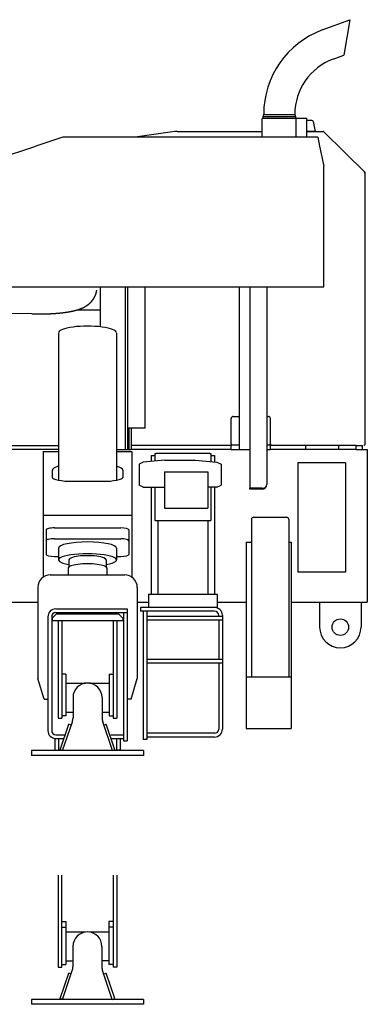
# Model space of a CAD drawing. Extents: x -28245 to 132165, y -27204 to 31446.
# Drawn here: x -22626 to -21788, y -16701 to -14323 of the extents above; entities that cross this region are included whole.
import ezdxf

# ---------------------------------------------------------------- set-up
doc = ezdxf.new("R2010")
doc.units = 0
doc.layers.get('0').update_dxf_attribs({"linetype": 'CONTINUOUS'})

# ---------------------------------------------------------------- blocks, each defined once
blk = doc.blocks.new('A$C55572EC8')
at = {"color": 104, "linetype": 'Continuous'}
for p, q in [((5776.4, 2634.6), (5842.7, 2659.4)), ((5842.7, 2659.4), (5828.5, 2574)), ((5802.7, 2564.3), (5828.5, 2574)), ((5635.1, 2430.7), (5633.3, 2425.7)), ((5635.1, 2430.7), (5635.1, 2430.9)), ((5635.1, 2430.7), (5705.5, 2430.7)), ((5705.5, 2430.7), (5710.1, 2430.7)), ((5710.1, 2430.7), (5710.1, 2430.9)), ((5710.1, 2430.7), (5711.8, 2425.7)), ((5631.4, 2375.8), (5631.4, 2420.7)), ((5713.7, 2420.7), (5631.4, 2420.7)), ((5633.3, 2425.7), (5633.3, 2420.7)), ((5633.3, 2425.7), (5707, 2425.7)), ((5707, 2425.7), (5711.8, 2425.7)), ((5711.8, 2425.7), (5711.8, 2420.7)), ((5714.7, 2420.7), (5713.7, 2420.7)), ((5713.8, 2375.8), (5713.8, 2419.7)), ((5738.8, 2420.7), (5714.7, 2420.7)), ((5738.8, 2375.8), (5738.8, 2420.7)), ((5743.4, 2416.3), (5738.8, 2416.3)), ((5751, 2416.3), (5743.4, 2416.3)), ((5754.4, 2413.5), (5758.9, 2389.3)), ((5420.9, 2389.3), (5325.2, 2375.8)), ((5426.1, 2389.3), (5421.3, 2389.3)), ((5426.1, 2389.3), (5631.4, 2389.3)), ((5738.8, 2389.3), (5777.6, 2389.3)), ((5747.2, 2389.3), (5738.8, 2389.3)), ((5758.9, 2389.3), (5747.2, 2389.3)), ((5879.5, 2290.5), (5780.1, 2388.3)), ((5150.4, 2375.8), (5085.5, 2354.2)), ((5765.4, 2375.8), (5150.4, 2375.8)), ((5765.4, 2375.8), (5770, 2354.2)), ((4949.1, 2308.8), (5085.5, 2354.2)), ((5770, 2354.2), (5780.4, 2305.8)), ((5780.4, 2014.2), (5780.4, 2305.8)), ((5878.4, 2287), (5878.4, 2287.1)), ((5880, 2287), (5880, 2288.5)), ((5880, 1634.7), (5880, 2287)), ((4935.4, 2014.2), (5780.4, 2014.2)), ((5241.4, 1917.4), (5241.4, 2014.2)), ((5301.4, 1621.1), (5301.4, 2014.2)), ((5307.4, 1621.1), (5307.4, 2014.2)), ((5349.2, 1672.7), (5349.2, 2014.2)), ((5576.4, 1622.1), (5576.4, 2014.2)), ((5601.4, 2014.2), (5601.4, 1527.4)), ((5642.4, 2014.2), (5642.4, 1537.2)), ((5241.4, 1958.1), (5183.9, 1958.1)), ((5075.3, 1948.7), (4986.1, 1950.1)), ((5556.4, 1634.7), (5556.4, 1696.1)), ((5561.4, 1701.1), (5576.4, 1701.1)), ((5642.4, 1701.1), (5646.4, 1701.1)), ((5651.4, 1634.7), (5651.4, 1696.1)), ((5349.2, 1672.7), (5307.4, 1672.7)), ((5310, 1672.7), (5310, 1621.1)), ((5315, 1672.7), (5315, 1621.1)), ((4974.4, 1631.1), (5140, 1631.1)), ((5140, 1621.1), (4974.4, 1621.1)), ((5280, 1621.1), (5310, 1621.1)), ((5308.4, 1632.7), (5307.4, 1632.7)), ((5310, 1632.7), (5308.4, 1632.7)), ((5310, 1621.1), (5315, 1621.1)), ((5316.4, 1632.7), (5315, 1632.7)), ((5316.4, 1631.1), (5316.4, 1632.7)), ((5556.4, 1631.1), (5316.4, 1631.1)), ((5316.4, 1621.1), (5316.4, 1631.1)), ((5556.4, 1621.1), (5316.4, 1621.1)), ((5556.4, 1634.7), (5556.4, 1632.7)), ((5556.4, 1621.1), (5556.4, 1632.7)), ((5558.4, 1632.7), (5556.4, 1632.7)), ((5556.4, 1621.1), (5601.4, 1621.1)), ((5558.4, 1632.7), (5576.4, 1632.7)), ((5642.4, 1632.7), (5649.4, 1632.7)), ((5642.4, 1621.1), (5651.4, 1621.1)), ((5651.4, 1632.7), (5649.4, 1632.7)), ((5651.4, 1634.7), (5651.4, 1631.1)), ((5736.4, 1631.1), (5651.4, 1631.1)), ((5651.4, 1621.1), (5651.4, 1631.1)), ((5736.4, 1621.1), (5651.4, 1621.1)), ((5736.4, 1621.1), (5736.4, 1631.1)), ((5816.4, 1631.1), (5736.4, 1631.1)), ((5736.4, 1621.1), (5736.4, 1631.1)), ((5816.4, 1621.1), (5736.4, 1621.1)), ((5816.4, 1621.1), (5816.4, 1631.1)), ((5858.4, 1631.1), (5816.4, 1631.1)), ((5816.4, 1621.1), (5816.4, 1631.1)), ((5858.4, 1621.1), (5816.4, 1621.1)), ((5858.4, 1631.1), (5873.4, 1631.1)), ((5858.4, 1621.1), (5858.4, 1631.1)), ((5858.4, 1621.1), (5858.4, 1631.1)), ((5858.4, 1621.1), (5873.4, 1621.1)), ((5873.4, 1621.1), (5873.4, 1631.1)), ((5873.4, 1621.1), (5885, 1621.1)), ((5885, 1621.1), (5885, 1252.1)), ((5832.3, 1589.3), (5717.7, 1589.3)), ((5717.7, 1589.3), (5717.7, 1324.7)), ((5832.3, 1589.3), (5832.3, 1324.7)), ((5630.4, 1527.4), (5601.4, 1527.4)), ((5601.4, 1525.2), (5601.4, 1527.4)), ((5630.4, 1525.2), (5601.4, 1525.2)), ((5605.5, 1452.4), (5605.5, 1072.1)), ((5610.5, 1457.4), (5690.5, 1457.4)), ((5695.5, 1452.4), (5695.5, 1072.1)), ((5593, 1397.1), (5605.5, 1397.1)), ((5593, 1397.1), (5593, 947.1)), ((5695.5, 1397.1), (5701.2, 1397.1)), ((5701.2, 1397.1), (5701.2, 947.1)), ((5832.3, 1324.7), (5717.7, 1324.7)), ((4980, 1252.1), (5090, 1252.1)), ((5330, 1252.1), (5357.5, 1252.1)), ((5522.5, 1252.1), (5593, 1252.1)), ((5701.2, 1252.1), (5885, 1252.1)), ((5770, 1252.1), (5770, 1192.1)), ((5870, 1252.1), (5870, 1192.1)), ((5593, 1072.1), (5701.2, 1072.1)), ((5593, 947.1), (5701.2, 947.1))]:
    blk.add_line(p, q, dxfattribs=at)
at = {"color": 130, "linetype": 'Continuous'}
for p, q in [((5140, 1902.4), (5140, 1547)), ((5280, 1902.4), (5280, 1547)), ((5103, 1616.3), (5140, 1616.3)), ((5103, 1616.3), (5103, 1312.9)), ((5280, 1616.3), (5317, 1616.3)), ((5317, 1616.3), (5317, 1312.9)), ((5396.3, 1595.7), (5344.3, 1590.7)), ((5363.5, 1606.8), (5363.5, 1592.6)), ((5363.5, 1606.8), (5372.5, 1606.8)), ((5372.5, 1611.7), (5375, 1611.7)), ((5372.5, 1611.7), (5372.5, 1593.4)), ((5505, 1611.8), (5375, 1611.8)), ((5396.3, 1595.7), (5470.3, 1595.7)), ((5470.3, 1595.7), (5522.3, 1590.7)), ((5505, 1611.7), (5507.5, 1611.7)), ((5507.5, 1611.7), (5507.5, 1592.2)), ((5507.5, 1606.8), (5516.5, 1606.8)), ((5516.5, 1606.8), (5516.5, 1591.3)), ((5125, 1570.9), (5125, 1553.5)), ((5295, 1570.9), (5295, 1553.5)), ((5344.3, 1590.7), (5334.3, 1585.7)), ((5334.3, 1585.7), (5334.3, 1535)), ((5522.3, 1590.7), (5532.3, 1585.7)), ((5532.3, 1585.7), (5532.3, 1535)), ((5395.5, 1567.4), (5500.5, 1567.4)), ((5395.5, 1567.4), (5395.5, 1479.1)), ((5500.5, 1567.4), (5500.5, 1479.1)), ((5175, 1544.4), (5245, 1544.4)), ((5344.3, 1530), (5334.3, 1535)), ((5344.3, 1530), (5395.5, 1530)), ((5363.5, 1530), (5363.5, 1271.7)), ((5372.5, 1530), (5372.5, 1449.5)), ((5522.3, 1530), (5500.5, 1530)), ((5507.5, 1530), (5507.5, 1449.5)), ((5516.5, 1530), (5516.5, 1271.7)), ((5522.3, 1530), (5532.3, 1535)), ((5395.5, 1479.1), (5500.5, 1479.1)), ((5103, 1462.3), (5317, 1462.3)), ((5110, 1427.3), (5110, 1367.5)), ((5130, 1431.8), (5290, 1431.8)), ((5310, 1427.3), (5310, 1367.5)), ((5372.5, 1449.5), (5507.5, 1449.5)), ((5379.5, 1449.5), (5379.5, 1271.7)), ((5500.5, 1449.5), (5500.5, 1271.7)), ((5130, 1405.4), (5290, 1405.4)), ((5140, 1382.9), (5140, 1354.6)), ((5280, 1382.9), (5280, 1354.6)), ((5130, 1363), (5140, 1363)), ((5280, 1363), (5290, 1363)), ((5163.5, 1335.3), (5163.5, 1318.1)), ((5166, 1338.7), (5164.6, 1337.3)), ((5165, 1354.6), (5165, 1337.7)), ((5254, 1338.7), (5255.4, 1337.3)), ((5255, 1354.6), (5255, 1337.7)), ((5256.5, 1335.3), (5256.5, 1318.1)), ((5120, 1318.1), (5300, 1318.1)), ((5090, 1288.1), (5090, 1068.1)), ((5330, 1288.1), (5330, 1068.1)), ((5357.5, 1271.7), (5522.5, 1271.7)), ((5357.5, 1271.7), (5357.5, 1239.7)), ((5522.5, 1271.7), (5522.5, 1239.7)), ((5522.5, 1239.7), (5337.5, 1239.7)), ((5337.5, 1239.7), (5337.5, 1230.7)), ((5114.5, 1217.1), (5114.5, 942.1)), ((5123.5, 1217.1), (5123.5, 942.1)), ((5135, 1224.1), (5125, 1214.1)), ((5125, 1214.1), (5125, 1208.1)), ((5133.5, 1236.1), (5305.5, 1236.1)), ((5133.5, 1227.1), (5305.5, 1227.1)), ((5135, 1224.1), (5285, 1224.1)), ((5285, 1224.1), (5295, 1214.1)), ((5295, 1214.1), (5295, 1208.1)), ((5296.5, 1227.1), (5296.5, 917.1)), ((5305.5, 1236.1), (5305.5, 917.1)), ((5516.5, 1230.7), (5337.5, 1230.7)), ((5344.5, 1230.7), (5344.5, 920.7)), ((5353.5, 1230.7), (5353.5, 920.7)), ((5353.5, 1218.7), (5535.5, 1218.7)), ((5526.5, 1218.7), (5526.5, 1220.7)), ((5535.5, 1220.7), (5535.5, 945.7)), ((5125, 1208.1), (5295, 1208.1)), ((5139, 1208.1), (5139, 972.1)), ((5148, 1208.1), (5148, 972.1)), ((5272, 1208.1), (5272, 972.1)), ((5281, 1208.1), (5281, 972.1)), ((5353.5, 1209.7), (5535.5, 1209.7)), ((5526.5, 1209.7), (5526.5, 1114.7)), ((5353.5, 1114.7), (5535.5, 1114.7)), ((5353.5, 1105.7), (5535.5, 1105.7)), ((5526.5, 1105.7), (5526.5, 945.7)), ((5158, 1078.1), (5148, 1078.1)), ((5158, 1078.1), (5158, 978.1)), ((5262, 1078.1), (5262, 978.1)), ((5262, 1078.1), (5272, 1078.1)), ((5105, 1018.1), (5090, 1068.1)), ((5158, 1057.1), (5205.1, 1057.1)), ((5214.9, 1057.1), (5262, 1057.1)), ((5315, 1018.1), (5330, 1068.1)), ((5105, 1018.1), (5114.5, 1018.1)), ((5175, 1022.1), (5175, 973.1)), ((5245, 1022.1), (5245, 973.1)), ((5315, 1018.1), (5305.5, 1018.1)), ((5158, 978.1), (5148, 978.1)), ((5158, 987.1), (5175, 987.1)), ((5245, 987.1), (5262, 987.1)), ((5262, 978.1), (5272, 978.1)), ((5139, 972.1), (5148, 972.1)), ((5144.3, 896.1), (5165.1, 957.6)), ((5150, 894.1), (5173.4, 963.5)), ((5170.8, 955.7), (5165.1, 957.6)), ((5270, 894.1), (5246.6, 963.5)), ((5249.2, 955.7), (5254.9, 957.6)), ((5275.7, 896.1), (5254.9, 957.6)), ((5272, 972.1), (5281, 972.1)), ((5133.5, 932.1), (5154.1, 932.1)), ((5265.9, 932.1), (5296.5, 932.1)), ((5517.5, 935.7), (5353.5, 935.7)), ((5131, 923.1), (5151.2, 923.1)), ((5131, 923.1), (5131, 895.1)), ((5140, 923.1), (5140, 895.1)), ((5268.7, 923.1), (5296.5, 923.1)), ((5280, 923.1), (5280, 895.1)), ((5289, 923.1), (5289, 895.1)), ((5296.5, 917.1), (5305.5, 917.1)), ((5353.5, 920.7), (5344.5, 920.7)), ((5516.5, 926.7), (5353.5, 926.7)), ((5075, 894.1), (5075, 882.1)), ((5345, 894.1), (5075, 894.1)), ((5345, 882.1), (5075, 882.1)), ((5131, 895.1), (5140, 895.1)), ((5150, 894.1), (5144.3, 896.1)), ((5270, 894.1), (5275.7, 896.1)), ((5289, 895.1), (5280, 895.1)), ((5345, 894.1), (5345, 882.1)), ((5138.8, 593.1), (5138.8, 371)), ((5147.8, 371), (5147.8, 593.1)), ((5271.8, 593.1), (5271.8, 371)), ((5280.8, 593.1), (5280.8, 371)), ((5147.8, 481.1), (5157.8, 481.1)), ((5157.8, 481.1), (5157.8, 377)), ((5271.8, 481.1), (5261.8, 481.1)), ((5261.8, 481.1), (5261.8, 377)), ((5147.8, 467), (5157.8, 467)), ((5159.3, 456), (5157.8, 456)), ((5159.3, 456), (5205, 456)), ((5214.7, 456), (5260.3, 456)), ((5260.3, 456), (5261.8, 456)), ((5271.8, 467), (5261.8, 467)), ((5174.8, 421), (5174.8, 371.9)), ((5244.8, 421), (5244.8, 371.9)), ((5157.8, 386), (5174.8, 386)), ((5261.8, 386), (5244.8, 386)), ((5138.8, 371), (5147.8, 371)), ((5147.8, 377), (5157.8, 377)), ((5149.8, 293), (5173.3, 362.3)), ((5269.8, 293), (5246.4, 362.3)), ((5271.8, 377), (5261.8, 377)), ((5280.8, 371), (5271.8, 371)), ((5144.1, 294.9), (5165, 356.5)), ((5170.6, 354.6), (5165, 356.5)), ((5249, 354.6), (5254.7, 356.5)), ((5275.5, 294.9), (5254.7, 356.5)), ((5074.8, 293), (5074.8, 281)), ((5344.8, 293), (5074.8, 293)), ((5149.8, 293), (5144.1, 294.9)), ((5269.8, 293), (5275.5, 294.9)), ((5344.8, 293), (5344.8, 281)), ((5344.8, 281), (5074.8, 281))]:
    blk.add_line(p, q, dxfattribs=at)
at = {"color": 104, "linetype": 'Continuous'}
blk.add_lwpolyline([(5075.3, 1948.7), (5075.7, 1948.7), (5076.2, 1948.7), (5076.6, 1948.7), (5077, 1948.7), (5077.5, 1948.7), (5077.9, 1948.7), (5078.3, 1948.7), (5078.8, 1948.7), (5079.2, 1948.7), (5079.7, 1948.7), (5080.1, 1948.7), (5080.5, 1948.7), (5081, 1948.6), (5081.4, 1948.6), (5081.8, 1948.6), (5082.3, 1948.6), (5082.7, 1948.6), (5083.1, 1948.6), (5083.6, 1948.6), (5084, 1948.6), (5084.5, 1948.6), (5084.9, 1948.6), (5085.3, 1948.6), (5085.8, 1948.6), (5086.2, 1948.6), (5086.6, 1948.6), (5087.1, 1948.6), (5087.5, 1948.6), (5088, 1948.6), (5088.4, 1948.6), (5088.8, 1948.6), (5089.3, 1948.6), (5089.7, 1948.6), (5090.1, 1948.6), (5090.6, 1948.6), (5091, 1948.6), (5091.5, 1948.6), (5091.9, 1948.6), (5092.3, 1948.6), (5092.8, 1948.6), (5093.2, 1948.6), (5093.6, 1948.6), (5094.1, 1948.6), (5094.5, 1948.6), (5094.9, 1948.6), (5095.4, 1948.6), (5095.8, 1948.7), (5096.3, 1948.7), (5096.7, 1948.7), (5097.1, 1948.7), (5097.6, 1948.7), (5098, 1948.7), (5098.4, 1948.7), (5098.9, 1948.7), (5099.3, 1948.7), (5099.8, 1948.7), (5100.2, 1948.7), (5100.6, 1948.7), (5101.1, 1948.7), (5101.5, 1948.7), (5101.9, 1948.7), (5102.4, 1948.7), (5102.8, 1948.8), (5103.2, 1948.8), (5103.7, 1948.8), (5104.1, 1948.8), (5104.6, 1948.8), (5105, 1948.8), (5105.4, 1948.8), (5105.9, 1948.8), (5106.3, 1948.8), (5106.7, 1948.8), (5107.2, 1948.9), (5107.6, 1948.9), (5108.1, 1948.9), (5108.5, 1948.9), (5108.9, 1948.9), (5109.4, 1948.9), (5109.8, 1948.9), (5110.2, 1948.9), (5110.7, 1949), (5111.1, 1949), (5111.5, 1949), (5112, 1949), (5112.4, 1949), (5112.9, 1949), (5113.3, 1949), (5113.7, 1949.1), (5114.2, 1949.1), (5114.6, 1949.1), (5115, 1949.1), (5115.5, 1949.1), (5115.9, 1949.1), (5116.4, 1949.2), (5116.8, 1949.2), (5117.2, 1949.2), (5117.7, 1949.2), (5118.1, 1949.2), (5118.5, 1949.3), (5119, 1949.3), (5119.4, 1949.3), (5119.8, 1949.3), (5120.3, 1949.3), (5120.7, 1949.4), (5121.2, 1949.4), (5121.6, 1949.4), (5122, 1949.4), (5122.5, 1949.4), (5122.9, 1949.5), (5123.3, 1949.5), (5123.8, 1949.5), (5124.2, 1949.5), (5124.6, 1949.6), (5125.1, 1949.6), (5125.5, 1949.6), (5126, 1949.6), (5126.4, 1949.7), (5126.8, 1949.7), (5127.3, 1949.7), (5127.7, 1949.7), (5128.1, 1949.8), (5128.6, 1949.8), (5129, 1949.8), (5129.4, 1949.9), (5129.9, 1949.9), (5130.3, 1949.9), (5130.8, 1949.9), (5131.2, 1950), (5131.6, 1950), (5132.1, 1950), (5132.5, 1950.1), (5132.9, 1950.1), (5133.4, 1950.1), (5133.8, 1950.2), (5134.2, 1950.2), (5134.7, 1950.2), (5135.1, 1950.3), (5135.5, 1950.3), (5136, 1950.3), (5136.4, 1950.4), (5136.9, 1950.4), (5137.3, 1950.4), (5137.7, 1950.5), (5138.2, 1950.5), (5138.6, 1950.5), (5139, 1950.6), (5139.5, 1950.6), (5139.9, 1950.7), (5140.3, 1950.7), (5140.8, 1950.7), (5141.2, 1950.8), (5141.6, 1950.8), (5142.1, 1950.9), (5142.5, 1950.9), (5142.9, 1950.9), (5143.4, 1951), (5143.8, 1951), (5144.3, 1951.1), (5144.7, 1951.1), (5145.1, 1951.2), (5145.6, 1951.2), (5146, 1951.3), (5146.4, 1951.3), (5146.9, 1951.3), (5147.3, 1951.4), (5147.7, 1951.4), (5148.2, 1951.5), (5148.6, 1951.5), (5149, 1951.6), (5149.5, 1951.6), (5149.9, 1951.7), (5150.3, 1951.7), (5150.8, 1951.8), (5151.2, 1951.8), (5151.6, 1951.9), (5152.1, 1951.9), (5152.5, 1952), (5152.9, 1952.1), (5153.4, 1952.1), (5153.8, 1952.2), (5154.2, 1952.2), (5154.7, 1952.3), (5155.1, 1952.3), (5155.5, 1952.4), (5156, 1952.4), (5156.4, 1952.5), (5156.8, 1952.6), (5157.3, 1952.6), (5157.7, 1952.7), (5158.1, 1952.8), (5158.6, 1952.8), (5159, 1952.9), (5159.4, 1952.9), (5159.9, 1953), (5160.3, 1953.1), (5160.7, 1953.1), (5161.2, 1953.2), (5161.6, 1953.3), (5162, 1953.3), (5162.5, 1953.4), (5162.9, 1953.5), (5163.3, 1953.6), (5163.7, 1953.6), (5164.2, 1953.7), (5164.6, 1953.8), (5165, 1953.8), (5165.5, 1953.9), (5165.9, 1954), (5166.3, 1954.1), (5166.8, 1954.1), (5167.2, 1954.2), (5167.6, 1954.3), (5168.1, 1954.4), (5168.5, 1954.5), (5168.9, 1954.5), (5169.3, 1954.6), (5169.8, 1954.7), (5170.2, 1954.8), (5170.6, 1954.9), (5171.1, 1955), (5171.5, 1955.1), (5171.9, 1955.1), (5172.3, 1955.2), (5172.8, 1955.3), (5173.2, 1955.4), (5173.6, 1955.5), (5174, 1955.6), (5174.5, 1955.7), (5174.9, 1955.8), (5175.3, 1955.9), (5175.8, 1956), (5176.2, 1956.1), (5176.6, 1956.2), (5177, 1956.3), (5177.5, 1956.4), (5177.9, 1956.5), (5178.3, 1956.6), (5178.7, 1956.7), (5179.2, 1956.8), (5179.6, 1956.9), (5180, 1957), (5180.4, 1957.1), (5180.8, 1957.2), (5181.3, 1957.3), (5181.7, 1957.5), (5182.1, 1957.6), (5182.5, 1957.7), (5183, 1957.8), (5183.4, 1957.9), (5183.8, 1958), (5184.2, 1958.2), (5184.6, 1958.3), (5185.1, 1958.4), (5185.5, 1958.5), (5185.9, 1958.7), (5186.3, 1958.8), (5186.7, 1958.9), (5187.1, 1959.1), (5187.6, 1959.2), (5188, 1959.3), (5188.4, 1959.5), (5188.8, 1959.6), (5189.2, 1959.8), (5189.6, 1959.9), (5190, 1960), (5190.5, 1960.2), (5190.9, 1960.3), (5191.3, 1960.5), (5191.7, 1960.6), (5192.1, 1960.8), (5192.5, 1960.9), (5192.9, 1961.1), (5193.3, 1961.2), (5193.7, 1961.4), (5194.1, 1961.6), (5194.5, 1961.7), (5194.9, 1961.9), (5195.3, 1962.1), (5195.7, 1962.2), (5196.2, 1962.4), (5196.6, 1962.6), (5197, 1962.7), (5197.4, 1962.9), (5197.8, 1963.1), (5198.1, 1963.3), (5198.5, 1963.5), (5198.9, 1963.7), (5199.3, 1963.8), (5199.7, 1964), (5200.1, 1964.2), (5200.5, 1964.4), (5200.9, 1964.6), (5201.3, 1964.8), (5201.7, 1965), (5202.1, 1965.2), (5202.5, 1965.4), (5202.8, 1965.6), (5203.2, 1965.8), (5203.6, 1966), (5204, 1966.3), (5204.4, 1966.5), (5204.7, 1966.7), (5205.1, 1966.9), (5205.5, 1967.1), (5205.9, 1967.4), (5206.2, 1967.6), (5206.6, 1967.8), (5207, 1968.1), (5207.4, 1968.3), (5207.7, 1968.5), (5208.1, 1968.8), (5208.4, 1969), (5208.8, 1969.3), (5209.2, 1969.5), (5209.5, 1969.8), (5209.9, 1970), (5210.2, 1970.3), (5210.6, 1970.5), (5210.9, 1970.8), (5211.3, 1971), (5211.6, 1971.3), (5212, 1971.6), (5212.3, 1971.8), (5212.7, 1972.1), (5213, 1972.4), (5213.4, 1972.7), (5213.7, 1973), (5214, 1973.2), (5214.4, 1973.5), (5214.7, 1973.8), (5215, 1974.1), (5215.3, 1974.4), (5215.7, 1974.7), (5216, 1975), (5216.3, 1975.3), (5216.6, 1975.6), (5216.9, 1975.9), (5217.2, 1976.2), (5217.5, 1976.5), (5217.9, 1976.8), (5218.2, 1977.1), (5218.5, 1977.4), (5218.8, 1977.8), (5219.1, 1978.1), (5219.3, 1978.4), (5219.6, 1978.7), (5219.9, 1979.1), (5220.2, 1979.4), (5220.5, 1979.7), (5220.8, 1980.1), (5221.1, 1980.4), (5221.3, 1980.7), (5221.6, 1981.1), (5221.9, 1981.4), (5222.1, 1981.8), (5222.4, 1982.1), (5222.7, 1982.5), (5222.9, 1982.8), (5223.2, 1983.2), (5223.4, 1983.5), (5223.7, 1983.9), (5223.9, 1984.3), (5224.2, 1984.6), (5224.4, 1985), (5224.6, 1985.3), (5224.9, 1985.7), (5225.1, 1986.1), (5225.3, 1986.5), (5225.6, 1986.8), (5225.8, 1987.2), (5226, 1987.6), (5226.2, 1988), (5226.4, 1988.4), (5226.6, 1988.7), (5226.8, 1989.1), (5227, 1989.5), (5227.2, 1989.9), (5227.4, 1990.3), (5227.6, 1990.7), (5227.8, 1991.1), (5228, 1991.5), (5228.2, 1991.9), (5228.4, 1992.3), (5228.5, 1992.7), (5228.7, 1993.1), (5228.9, 1993.5), (5229, 1993.9), (5229.2, 1994.3), (5229.4, 1994.7), (5229.5, 1995.1), (5229.7, 1995.5), (5229.8, 1995.9), (5230, 1996.3), (5230.1, 1996.8), (5230.2, 1997.2), (5230.4, 1997.6), (5230.5, 1998), (5230.6, 1998.4), (5230.7, 1998.8), (5230.9, 1999.3), (5231, 1999.7), (5231.1, 2000.1), (5231.2, 2000.5), (5231.3, 2001), (5231.4, 2001.4), (5231.5, 2001.8), (5231.6, 2002.2), (5231.7, 2002.7), (5231.8, 2003.1), (5231.8, 2003.5), (5231.9, 2003.9), (5232, 2004.4), (5232.1, 2004.8), (5232.1, 2005.2), (5232.2, 2005.7)], dxfattribs=at)
blk.add_circle((5820, 1192.1), 20, dxfattribs=at)
for centre, radius, start, end in [((5852.6, 2430.9), 217.5, 110.5175, 180), ((5852.6, 2430.9), 142.5, 110.5175, 180), ((5714.8, 2419.7), 1, 90, 180), ((5751, 2412.8), 3.5, 10.4915, 90), ((5421.3, 2386.1), 3.2, 90, 98.0136), ((5777.6, 2385.7), 3.6, 45.4621, 90), ((5876.4, 2288.5), 2, 37.7691, 44.8397), ((5876.4, 2288.5), 3.6, 0, 32.0032), ((5876.4, 2263.2), 3.6, 359.6188, 0), ((5245.7, 1962.7), 5, 150.055, 152.1819), ((5561.4, 1696.1), 5, 90, 180), ((5646.4, 1696.1), 5, 0, 90), ((5876.4, 1634.7), 3.6, 270, 0.0001), ((5630.4, 1537.2), 12, 270, 0), ((5610.5, 1452.4), 5, 90, 180), ((5690.5, 1452.4), 5, 0, 90), ((5820, 1192.1), 50, 180, 0)]:
    blk.add_arc(centre, radius, start, end, dxfattribs=at)
at = {"color": 130, "linetype": 'Continuous'}
for centre, radius, start, end in [((5120, 1288.1), 30, 90, 180), ((5300, 1288.1), 30, 0, 90), ((5516.5, 1220.7), 19, 0, 90), ((5133.5, 1217.1), 19, 90, 180), ((5133.5, 1217.1), 10, 90, 180), ((5516.5, 1220.7), 10, 0, 90), ((5210, 1022.1), 35, 0, 180), ((5145, 973.1), 30, 341.3316, 0), ((5275, 973.1), 30, 180, 198.6687), ((5133.5, 942.1), 19, 180, 270), ((5133.5, 942.1), 10, 180, 270), ((5516.5, 945.7), 19, 270, 0), ((5516.5, 945.7), 10, 270, 0), ((5209.8, 421), 35, 0, 180), ((5144.8, 371.9), 30, 341.3316, 0), ((5274.8, 371.9), 30, 180, 198.6687)]:
    blk.add_arc(centre, radius, start, end, dxfattribs=at)
for centre, major_axis, ratio, start_param, end_param in [((5210, 1903.4), (70, 0), 0.224949, 6.283184, 9.424778), ((5210, 1570.9), (85, 0), 0.204369, 2.538403, 3.141593), ((5210, 1570.9), (85, 0), 0.204369, 0, 0.60319), ((5175, 1553.5), (50, 0), 0.182856, 3.141593, 4.712389), ((5245, 1553.5), (50, 0), 0.182856, 4.712389, 6.283185), ((5130, 1427.3), (20, 0), 0.224976, 1.570796, 3.141593), ((5290, 1427.3), (20, 0), 0.224976, 0, 1.570796), ((5130, 1400.9), (20, 0), 0.224976, 1.570796, 3.141593), ((5290, 1400.9), (20, 0), 0.224976, 0, 1.570796), ((5210, 1383.2), (70, 0), 0.207914, 0, 3.14159), ((5130, 1367.5), (20, 0), 0.224976, 3.141593, 4.712389), ((5210, 1354.8), (70, 0), 0.207915, 5.410614, 10.297353), ((5210, 1354.6), (45, 0), 0.224951, 0, 3.141593), ((5290, 1367.5), (20, 0), 0.224976, 4.712389, 6.283185), ((5210, 1335.3), (46.5, 0), 0.207913, 0, 3.141593)]:
    blk.add_ellipse(centre, major_axis=major_axis, ratio=ratio, start_param=start_param, end_param=end_param, dxfattribs=at)
at = {"color": 104, "linetype": 'Continuous'}
blk.add_ellipse((5630.4, 1535), major_axis=(12, 0), ratio=0.632658, start_param=4.712389, end_param=5.759587, dxfattribs=at)

msp = doc.modelspace()

# ---------------------------------------------------------------- block references
at = {"linetype": 'Continuous', "lineweight": 0}
msp.add_blockref('A$C55572EC8', (-27672.66, -16982.15), dxfattribs=at)

doc.saveas('drawing.dxf')
